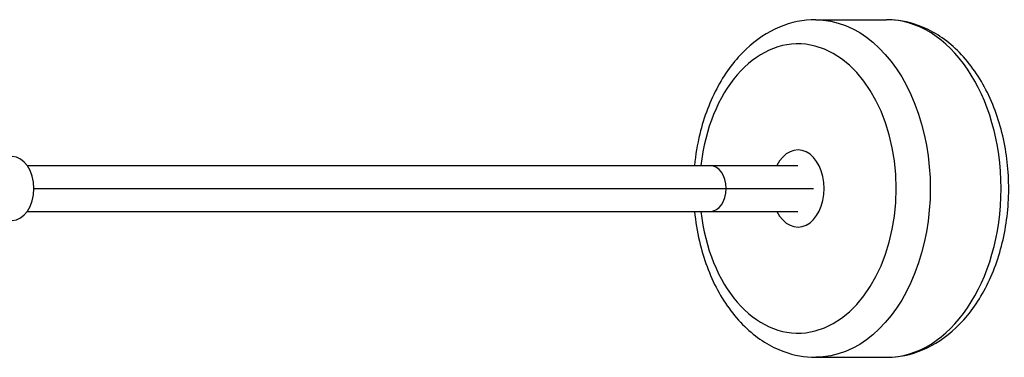
# Model space of a CAD drawing. Units: millimetres. Extents: x -1585 to 3968, y -1585 to 1585.
# Drawn here: x 268 to 676, y -70 to 70 of the extents above; entities that cross this region are included whole.
import ezdxf

# ---------------------------------------------------------------- set-up
doc = ezdxf.new("R2010")
doc.units = ezdxf.units.MM
doc.header["$LTSCALE"] = 20
doc.layers.add('2d', color=230, linetype='Continuous')

msp = doc.modelspace()

# ---------------------------------------------------------------- linework, layer by layer
at = {"layer": '2d'}
for p, q in [((597.89, 70), (627.24, 70)), ((270.69, 9.5), (590.55, 9.5)), ((273.42, 0), (597.01, 0)), ((270.69, -9.5), (590.55, -9.5)), ((597.89, -70), (627.24, -70))]:
    msp.add_line(p, q, dxfattribs=at)
at = {"layer": '2d', "extrusion": (0, 0, -1)}
msp.add_ellipse((597.89, 0), major_axis=(0, 70), ratio=0.679447, start_param=0, end_param=3.141593, dxfattribs=at)
at = {"layer": '2d'}
for centre, major_axis, start_param, end_param in [((627.24, 0), (0, 70), 3.141593, 6.283185), ((590.55, 0), (0, 60), 1.729799, 7.694979), ((590.55, 0), (0, 16), 2.206508, 7.21827), ((264.41, 0), (0, 13.25), 3.141593, 6.283185), ((554.23, 0), (0, 9.5), -1.570796, 0), ((554.23, 0), (0, 9.5), 3.141593, 4.712389)]:
    msp.add_ellipse(centre, major_axis=major_axis, ratio=0.679447, start_param=start_param, end_param=end_param, dxfattribs=at)
for points, knots in [([(597.89, 70), (592.76, 70), (587.64, 68.93), (577.81, 64.81), (573.15, 61.68), (564.5, 53.51), (560.61, 48.33), (554.08, 36.45), (551.52, 29.69), (548.75, 18.31), (548.02, 13.93), (547.59, 9.5)], [3.141593, 3.141593, 3.141593, 3.141593, 3.419141, 3.419141, 3.711689, 3.711689, 4.032645, 4.032645, 4.368949, 4.368949, 4.569758, 4.569758, 4.569758, 4.569758]), ([(627.24, -70), (632.37, -70), (637.5, -68.93), (647.32, -64.81), (651.98, -61.68), (660.63, -53.51), (664.53, -48.33), (671.05, -36.45), (673.61, -29.69), (677.09, -15.4), (677.98, -7.87), (678.03, 7.19), (677.19, 14.72), (673.81, 29.09), (671.28, 35.93), (664.65, 48.2), (660.57, 53.64), (651.25, 62.29), (646.06, 65.6), (636.2, 69.19), (631.72, 70), (627.24, 70)], [0, 0, 0, 0, 0.277548, 0.277548, 0.570096, 0.570096, 0.891052, 0.891052, 1.227357, 1.227357, 1.565803, 1.565803, 1.903856, 1.903856, 2.242293, 2.242293, 2.578757, 2.578757, 2.899124, 2.899124, 3.141593, 3.141593, 3.141593, 3.141593]), ([(547.59, -9.5), (548, -13.7), (548.68, -17.86), (551.32, -29.09), (553.85, -35.93), (560.48, -48.2), (564.56, -53.64), (573.88, -62.29), (579.07, -65.6), (588.93, -69.19), (593.41, -70), (597.89, -70)], [4.85502, 4.85502, 4.85502, 4.85502, 5.045449, 5.045449, 5.383885, 5.383885, 5.72035, 5.72035, 6.040716, 6.040716, 6.283185, 6.283185, 6.283185, 6.283185])]:
    msp.add_open_spline(points, degree=3, knots=knots, dxfattribs=at)

doc.saveas('drawing.dxf')
